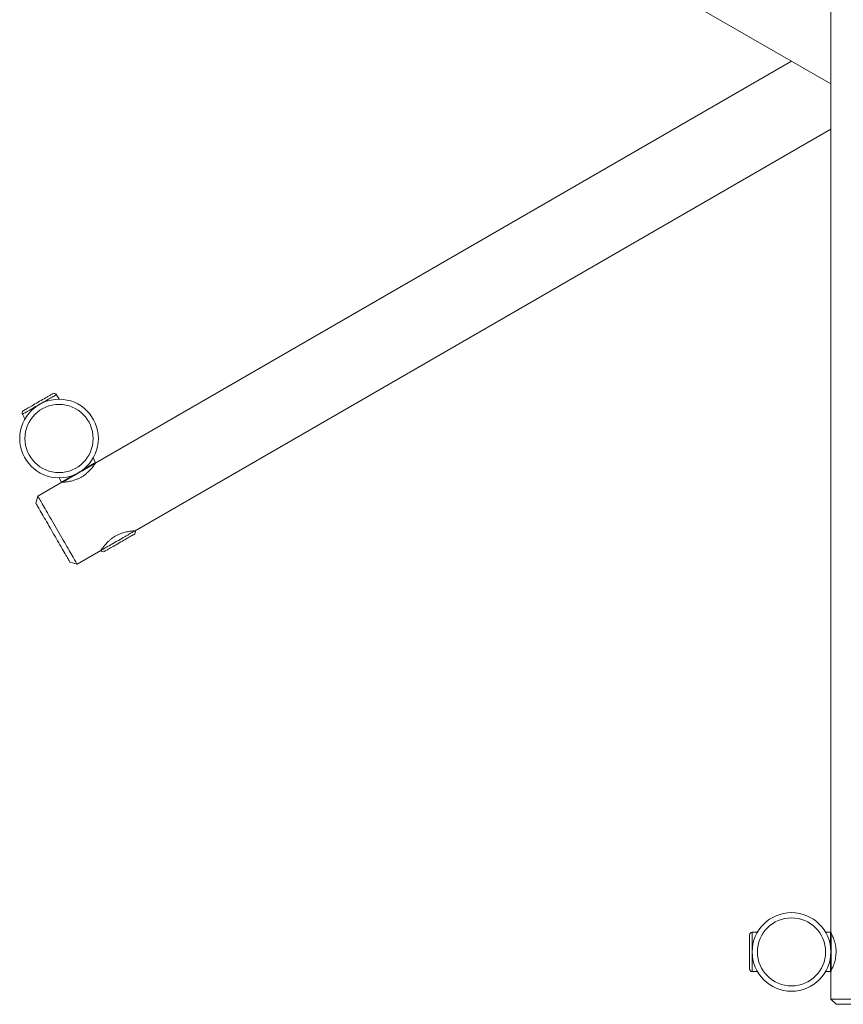
# Model space of a CAD drawing. Units: millimetres. Extents: x -1622 to 1622, y -1800 to 1800.
# Drawn here: x -1622 to -51, y -1800 to 79 of the extents above; entities that cross this region are included whole.
import ezdxf

# ---------------------------------------------------------------- set-up
doc = ezdxf.new("R2010")
doc.units = ezdxf.units.MM
doc.layers.add('Product', color=7, linetype='Continuous', lineweight=5)

msp = doc.modelspace()

# ---------------------------------------------------------------- linework, layer by layer
at = {"layer": 'Product', "color": 7, "linetype": 'Continuous', "lineweight": 5}
for p, q in [((-75, 1662.5), (-75, -1662.5)), ((-1477.3, 766.3), (-75, -43.3)), ((-150, 0), (-1477.3, -766.3)), ((-1402.3, -896.2), (-75, -129.9)), ((-1547.2, -645.1), (-1552.3, -636.4)), ((-1595.3, -655.5), (-1595.3, -655.5)), ((-1594.3, -654.8), (-1594.3, -654.9)), ((-1588.9, -651.7), (-1588.9, -651.8)), ((-1586.4, -650.4), (-1586.5, -650.3)), ((-1576.4, -644.5), (-1576.4, -644.5)), ((-1617.2, -673.9), (-1612.2, -682.6)), ((-1613.4, -665.9), (-1613.4, -665.9)), ((-1611.6, -664.8), (-1611.6, -664.8)), ((-1610.8, -664.4), (-1610.8, -664.4)), ((-1606, -661.6), (-1606, -661.7)), ((-1602.6, -659.7), (-1602.6, -659.6)), ((-1600.4, -658.4), (-1600.4, -658.4)), ((-1477.5, -765.9), (-1482.3, -757.6)), ((-1542.1, -803.7), (-1587.7, -830)), ((-1547.2, -795.1), (-1542.5, -803.4)), ((-1587.7, -830), (-1591.3, -843.7)), ((-1433, -919.7), (-1433, -919.8)), ((-1430.6, -918.4), (-1430.6, -918.3)), ((-1425.2, -915.3), (-1425.2, -915.2)), ((-1424.2, -914.6), (-1424.1, -914.6)), ((-1419.1, -911.7), (-1419.1, -911.7)), ((-1416.9, -910.4), (-1416.9, -910.5)), ((-1413.4, -908.5), (-1413.5, -908.4)), ((-1408.7, -905.7), (-1408.7, -905.7)), ((-1407.9, -905.2), (-1407.9, -905.3)), ((-1406.1, -904.2), (-1406.1, -904.2)), ((-1512.7, -960), (-1467.2, -933.7)), ((-1443.1, -925.6), (-1443.1, -925.6)), ((-1526.3, -956.3), (-1512.7, -960)), ((-230, -1732.5), (-230, -1667.5)), ((-215, -1662.5), (-225, -1662.5)), ((-75.5, -1662.5), (-85, -1662.5)), ((-75, -1663), (-75, -1737)), ((-75, -1737), (-75, -1663)), ((-230, -1687.4), (-230, -1687.4)), ((-230, -1699.1), (-230, -1699.1)), ((-230, -1701.9), (-230, -1701.9)), ((-230, -1708.1), (-230, -1708.1)), ((-230, -1709.3), (-230, -1709.3)), ((-230, -1715.2), (-230, -1715.2)), ((-230, -1717.7), (-230, -1717.7)), ((-230, -1721.7), (-230, -1721.7)), ((-230, -1727.1), (-230, -1727.1)), ((-230, -1728.1), (-230, -1728.1)), ((-230, -1730.1), (-230, -1730.1)), ((-225, -1737.5), (-215, -1737.5)), ((-85, -1737.5), (-75.5, -1737.5)), ((-75, -1737.4), (-75, -1790)), ((-75, -1790), (-65, -1800)), ((-75, -1790), (75, -1790)), ((65, -1800), (-65, -1800))]:
    msp.add_line(p, q, dxfattribs=at)
at = {"layer": 'Product', "color": 8, "linetype": 'Continuous', "lineweight": 5}
for p, q in [((-225, -1662.5), (-225, -1737.5)), ((-75.5, -1691.4), (-75.5, -1662.5)), ((-74.5, -1663.5), (-74.5, -1736.5)), ((-75.5, -1737.5), (-75.5, -1708.6))]:
    msp.add_line(p, q, dxfattribs=at)
at = {"layer": 'Product', "color": 8, "linetype": 'Continuous', "lineweight": 5, "flags": 128}
for points in [[(-1552.3, -636.4), (-1552.3, -636.4), (-1552.6, -636.6), (-1553.2, -636.9), (-1554.1, -637.5), (-1555.3, -638.1), (-1556.7, -639), (-1558.5, -640), (-1560.4, -641.1), (-1562.6, -642.4), (-1565, -643.8), (-1567.6, -645.3), (-1570.4, -646.8), (-1573.2, -648.5), (-1576.2, -650.2), (-1579.3, -652), (-1582.4, -653.8), (-1585.5, -655.6), (-1588.7, -657.4), (-1591.8, -659.2), (-1594.8, -660.9), (-1597.7, -662.6), (-1600.5, -664.3), (-1603.2, -665.8), (-1605.7, -667.2), (-1608, -668.6), (-1610.1, -669.8), (-1611.9, -670.8), (-1613.5, -671.7), (-1614.8, -672.5), (-1615.9, -673.1), (-1616.6, -673.5), (-1617.1, -673.8), (-1617.2, -673.9), (-1617.2, -673.9)], [(-1477.9, -767.2), (-1478.4, -767.5), (-1479.4, -768.1), (-1480.8, -768.9), (-1482.4, -769.8), (-1484.2, -770.9), (-1486.3, -772.1), (-1488.6, -773.4), (-1491.1, -774.9), (-1493.8, -776.4), (-1496.6, -778), (-1499.5, -779.7), (-1502.5, -781.5), (-1505.6, -783.3), (-1508.8, -785.1), (-1511.9, -786.9), (-1515, -788.7), (-1518.1, -790.4), (-1521.1, -792.2), (-1523.9, -793.8), (-1526.7, -795.4), (-1529.3, -796.9), (-1531.6, -798.3), (-1533.8, -799.5), (-1535.8, -800.7), (-1537.5, -801.7), (-1539, -802.5), (-1540.1, -803.2), (-1541, -803.7), (-1541.1, -803.7)], [(-1502.5, -780.3), (-1500, -778.8), (-1497.1, -777.2), (-1494.3, -775.5), (-1491.6, -774), (-1489.1, -772.5), (-1486.8, -771.2), (-1484.7, -770), (-1482.9, -768.9), (-1481.3, -768), (-1479.9, -767.3), (-1478.9, -766.7), (-1478.1, -766.2)], [(-1478.1, -766.2), (-1477.7, -766), (-1477.5, -765.9), (-1477.5, -765.9)], [(-1542.5, -803.4), (-1542.4, -803.3), (-1542.1, -803.2), (-1541.5, -802.8), (-1540.6, -802.3), (-1539.5, -801.6), (-1538, -800.8), (-1536.3, -799.8), (-1534.3, -798.7), (-1532.1, -797.4), (-1529.8, -796), (-1527.2, -794.5), (-1524.4, -793), (-1521.6, -791.3), (-1518.6, -789.6), (-1517.5, -788.9)], [(-1467.2, -933.7), (-1467.2, -933.7), (-1466.9, -933.5), (-1466.3, -933.2), (-1465.4, -932.6), (-1464.2, -932), (-1462.7, -931.1), (-1461, -930.1), (-1459.1, -929), (-1456.9, -927.7), (-1454.5, -926.3), (-1451.9, -924.8), (-1449.1, -923.3), (-1446.3, -921.6), (-1443.3, -919.9), (-1440.2, -918.1), (-1437.1, -916.3), (-1434, -914.5), (-1430.8, -912.7), (-1427.7, -910.9), (-1424.7, -909.2), (-1421.8, -907.5), (-1419, -905.8), (-1416.3, -904.3), (-1413.8, -902.9), (-1411.5, -901.5), (-1409.4, -900.3), (-1407.6, -899.3), (-1406, -898.4), (-1404.7, -897.6), (-1403.6, -897), (-1402.9, -896.6), (-1402.4, -896.3), (-1402.3, -896.2), (-1402.3, -896.2)]]:
    msp.add_lwpolyline(points, dxfattribs=at)
at = {"layer": 'Product', "color": 7, "linetype": 'Continuous', "lineweight": 5, "flags": 128}
for points in [[(-1615.4, -667.1), (-1615.2, -667), (-1614.8, -666.7), (-1614, -666.3), (-1613, -665.7), (-1611.6, -664.9), (-1610, -664), (-1608.2, -662.9), (-1606.1, -661.7), (-1603.8, -660.4), (-1601.3, -658.9), (-1598.7, -657.4), (-1595.9, -655.8), (-1593.1, -654.2), (-1590.2, -652.5), (-1587.2, -650.8), (-1584.3, -649.1), (-1581.4, -647.4), (-1578.5, -645.8), (-1575.8, -644.2), (-1573.2, -642.7), (-1570.7, -641.3), (-1568.4, -639.9), (-1566.3, -638.7), (-1564.5, -637.7), (-1562.9, -636.7), (-1561.5, -636), (-1560.5, -635.4), (-1559.7, -634.9), (-1559.3, -634.7), (-1559.1, -634.6)], [(-1478.3, -766.9), (-1479.1, -767.3), (-1480.1, -767.9), (-1481.5, -768.7), (-1483.1, -769.7), (-1484.9, -770.7), (-1487.1, -771.9), (-1489.4, -773.3), (-1491.9, -774.7), (-1494.6, -776.3), (-1497.4, -777.9), (-1500.4, -779.7), (-1503.4, -781.4), (-1506.6, -783.2), (-1509.7, -785), (-1512.8, -786.8), (-1515.9, -788.6), (-1519, -790.4), (-1522, -792.1), (-1524.8, -793.7), (-1527.5, -795.3), (-1530, -796.8), (-1532.4, -798.1), (-1534.5, -799.3), (-1536.4, -800.4), (-1538, -801.4), (-1539.3, -802.1), (-1540.4, -802.7), (-1541.2, -803.2), (-1541.6, -803.5), (-1541.8, -803.5), (-1541.8, -803.5)], [(-1541.8, -803.5), (-1541.8, -803.5), (-1541.6, -803.5), (-1541.2, -803.2), (-1540.4, -802.7), (-1539.3, -802.1), (-1538, -801.4), (-1536.4, -800.4), (-1534.5, -799.3), (-1532.4, -798.1), (-1530, -796.8), (-1527.5, -795.3), (-1524.8, -793.7), (-1522, -792.1), (-1519, -790.4), (-1515.9, -788.6), (-1512.8, -786.8), (-1509.7, -785), (-1506.6, -783.2), (-1503.4, -781.4), (-1500.4, -779.7), (-1497.4, -777.9), (-1494.6, -776.3), (-1491.9, -774.7), (-1489.4, -773.3), (-1487.1, -771.9), (-1484.9, -770.7), (-1483.1, -769.7), (-1481.5, -768.7), (-1480.1, -767.9), (-1479.1, -767.3), (-1478.3, -766.9)], [(-1477.7, -766.5), (-1477.9, -766.6), (-1478.3, -766.9)], [(-1478.3, -766.9), (-1477.9, -766.6), (-1477.7, -766.5)], [(-1526.3, -956.3), (-1526.4, -956.3), (-1526.5, -955.9), (-1526.9, -955.3), (-1527.4, -954.4), (-1528.1, -953.2), (-1529, -951.7), (-1530, -949.9), (-1531.2, -947.9), (-1532.6, -945.5), (-1534, -943), (-1535.7, -940.2), (-1537.4, -937.1), (-1539.3, -933.9), (-1541.2, -930.5), (-1543.3, -926.9), (-1545.4, -923.2), (-1547.7, -919.4), (-1550, -915.4), (-1552.3, -911.4), (-1554.7, -907.3), (-1557, -903.1), (-1559.4, -899), (-1561.8, -894.8), (-1564.2, -890.7), (-1566.6, -886.6), (-1568.9, -882.6), (-1571.1, -878.7), (-1573.3, -874.9), (-1575.4, -871.3), (-1577.5, -867.8), (-1579.4, -864.4), (-1581.2, -861.3), (-1582.9, -858.4), (-1584.4, -855.7), (-1585.8, -853.3), (-1587.1, -851.1), (-1588.2, -849.2), (-1589.2, -847.5), (-1589.9, -846.2), (-1590.5, -845.1), (-1591, -844.3), (-1591.3, -843.9), (-1591.3, -843.7), (-1591.3, -843.7)], [(-1587.7, -830), (-1587.6, -830.2), (-1587.3, -830.7), (-1586.9, -831.4), (-1586.3, -832.5), (-1585.5, -833.9), (-1584.5, -835.5), (-1583.4, -837.5), (-1582.1, -839.7), (-1580.7, -842.2), (-1579.1, -844.9), (-1577.4, -847.9), (-1575.5, -851.1), (-1573.6, -854.5), (-1571.5, -858.1), (-1569.3, -861.9), (-1567, -865.8), (-1564.7, -869.9), (-1562.3, -874.1), (-1559.8, -878.4), (-1557.3, -882.7), (-1554.7, -887.2), (-1552.1, -891.6), (-1549.5, -896.1), (-1547, -900.6), (-1544.4, -905), (-1541.8, -909.5), (-1539.3, -913.8), (-1536.9, -918), (-1534.5, -922.2), (-1532.2, -926.2), (-1530, -930), (-1527.8, -933.7), (-1525.8, -937.2), (-1523.9, -940.5), (-1522.1, -943.6), (-1520.5, -946.5), (-1519, -949.1), (-1517.6, -951.4), (-1516.4, -953.5), (-1515.4, -955.3), (-1514.5, -956.8), (-1513.8, -958.1), (-1513.2, -959), (-1512.9, -959.6), (-1512.7, -959.9), (-1512.7, -960)], [(-1404.1, -903), (-1404.3, -903.1), (-1404.7, -903.4), (-1405.5, -903.8), (-1406.5, -904.4), (-1407.9, -905.2), (-1409.5, -906.1), (-1411.3, -907.2), (-1413.4, -908.4), (-1415.7, -909.7), (-1418.2, -911.2), (-1420.8, -912.7), (-1423.5, -914.3), (-1426.4, -915.9), (-1429.3, -917.6), (-1432.2, -919.3), (-1435.2, -921), (-1438.1, -922.7), (-1440.9, -924.3), (-1443.7, -925.9), (-1446.3, -927.4), (-1448.8, -928.8), (-1451.1, -930.2), (-1453.2, -931.4), (-1455, -932.4), (-1456.6, -933.4), (-1458, -934.1), (-1459, -934.7), (-1459.8, -935.2), (-1460.2, -935.4), (-1460.4, -935.5)]]:
    msp.add_lwpolyline(points, dxfattribs=at)
at = {"layer": 'Product', "color": 7, "linetype": 'Continuous', "lineweight": 5}
for centre, radius in [((-1547.2, -720.1), 75), ((-1547.2, -720.1), 65), ((-150, -1700), 75), ((-150, -1700), 65)]:
    msp.add_circle(centre, radius, dxfattribs=at)
for centre, radius, start, end in [((-1556.6, -638.9), 5, 30, 120), ((-1612.9, -671.4), 5, 120, 210), ((-1478, -766.1), 0.5, 300, 30), ((-1477.5, -767), 0.5, 83.6753, 120), ((-1542, -803.1), 0.5, 210, 300), ((-1541.5, -804), 0.5, 120, 156.2382), ((-1406.6, -898.7), 5, 300, 30), ((-1462.9, -931.2), 5, 210, 300), ((-225, -1667.5), 5, 90, 180), ((-75.5, -1663), 0.5, 0, 90), ((-74.5, -1663), 0.5, 143.6753, 180), ((-225, -1732.5), 5, 180, 270), ((-75.5, -1737), 0.5, 270, 0), ((-74.5, -1737), 0.5, 180, 216.2382)]:
    msp.add_arc(centre, radius, start, end, dxfattribs=at)
for points, knots in [([(-1588.5, -651.5), (-1588.5, -651.5), (-1588.5, -651.6), (-1588.6, -651.6), (-1588.7, -651.7), (-1588.8, -651.7), (-1588.9, -651.8), (-1588.9, -651.8), (-1588.9, -651.8)], [0, 0, 0, 0, 0.082342, 0.171449, 0.274159, 0.392646, 0.673337, 1, 1, 1, 1]), ([(-1612.5, -665.4), (-1612.3, -665.3), (-1612.1, -665.2), (-1611.8, -665), (-1611.6, -664.9), (-1611.6, -664.9), (-1611.6, -664.8)], [0, 0, 0, 0, 0.254299, 0.500061, 0.745829, 1, 1, 1, 1]), ([(-1477.3, -766.3), (-1477.3, -766.4), (-1477.4, -766.5), (-1478.3, -767.9), (-1479.7, -769.9), (-1481.7, -772.6), (-1484.2, -775.9), (-1487.5, -779.7), (-1491.5, -783.8), (-1496.1, -787.9), (-1501.3, -791.8), (-1506.5, -794.9), (-1511.8, -797.4), (-1516.9, -799.3), (-1521.8, -800.8), (-1526.7, -801.9), (-1531.4, -802.7), (-1535.6, -803.3), (-1539, -803.6), (-1541.2, -803.7), (-1542.2, -803.8), (-1542.1, -803.8), (-1542.1, -803.8)], [0, 0, 0, 0, 0.048652, 0.098813, 0.147442, 0.197335, 0.248949, 0.301851, 0.357265, 0.414476, 0.466401, 0.520268, 0.56618, 0.613377, 0.660494, 0.708693, 0.761719, 0.816143, 0.871409, 0.928565, 0.979223, 1, 1, 1, 1]), ([(-1402.3, -896.2), (-1402.4, -896.2), (-1402.6, -896.2), (-1404.2, -896.3), (-1406.6, -896.5), (-1409.9, -896.9), (-1414.1, -897.4), (-1419, -898.4), (-1424.6, -899.7), (-1430.4, -901.7), (-1436.3, -904.3), (-1441.6, -907.3), (-1446.4, -910.6), (-1450.6, -914), (-1454.4, -917.6), (-1457.8, -921.2), (-1460.9, -924.9), (-1463.4, -928.2), (-1465.4, -931), (-1466.7, -932.9), (-1467.2, -933.7), (-1467.2, -933.6), (-1467.1, -933.6)], [0, 0, 0, 0, 0.048652, 0.098813, 0.147442, 0.197334, 0.248948, 0.301852, 0.357265, 0.414476, 0.466401, 0.520267, 0.56618, 0.613377, 0.660494, 0.708692, 0.761719, 0.816143, 0.871408, 0.928565, 0.979223, 1, 1, 1, 1]), ([(-1431, -918.6), (-1431, -918.6), (-1430.9, -918.5), (-1430.9, -918.5), (-1430.8, -918.4), (-1430.7, -918.4), (-1430.6, -918.3), (-1430.6, -918.3), (-1430.6, -918.3)], [0, 0, 0, 0, 0.082347, 0.171389, 0.274106, 0.3926, 0.673309, 1, 1, 1, 1]), ([(-1407, -904.7), (-1407.2, -904.8), (-1407.4, -904.9), (-1407.7, -905.1), (-1407.9, -905.2), (-1407.9, -905.2), (-1407.9, -905.2)], [0, 0, 0, 0, 0.254245, 0.500068, 0.745808, 1, 1, 1, 1]), ([(-75, -1662.5), (-75, -1662.6), (-74.9, -1662.8), (-74.2, -1664.2), (-73.1, -1666.4), (-71.7, -1669.5), (-70.2, -1673.3), (-68.5, -1678), (-66.9, -1683.6), (-65.7, -1689.6), (-65, -1696), (-64.9, -1702.1), (-65.4, -1707.9), (-66.2, -1713.3), (-67.4, -1718.3), (-68.9, -1723.1), (-70.5, -1727.6), (-72.2, -1731.5), (-73.6, -1734.6), (-74.6, -1736.6), (-75, -1737.5), (-75, -1737.4), (-74.9, -1737.4)], [0, 0, 0, 0, 0.048652, 0.098813, 0.147442, 0.197334, 0.248949, 0.301852, 0.357265, 0.414476, 0.466401, 0.520268, 0.56618, 0.613377, 0.660493, 0.708692, 0.761719, 0.816143, 0.871408, 0.928565, 0.979223, 1, 1, 1, 1]), ([(-230, -1701.4), (-230, -1701.4), (-230, -1701.5), (-230, -1701.6), (-230, -1701.7), (-230, -1701.8), (-230, -1701.9), (-230, -1701.9), (-230, -1701.9)], [0, 0, 0, 0, 0.082297, 0.171359, 0.274125, 0.392599, 0.673307, 1, 1, 1, 1]), ([(-230, -1729.1), (-230, -1729), (-230, -1728.7), (-230, -1728.4), (-230, -1728.1), (-230, -1728.1), (-230, -1728.1)], [0, 0, 0, 0, 0.254269, 0.500049, 0.745828, 1, 1, 1, 1])]:
    msp.add_open_spline(points, degree=3, knots=knots, dxfattribs=at)

doc.saveas('drawing.dxf')
